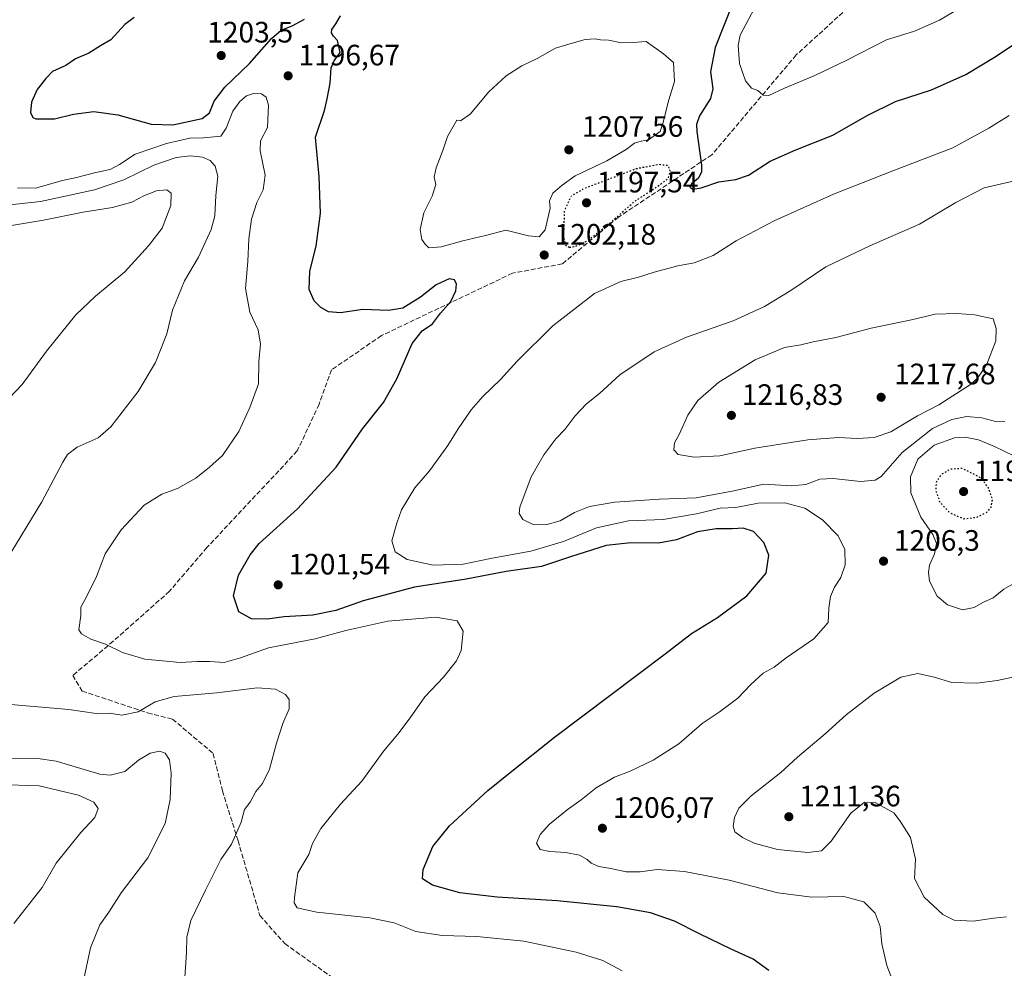
# Model space of a CAD drawing. Units: metres. Extents: x 576646 to 580084, y 4738109 to 4740463.
# Drawn here: x 577419 to 577753, y 4739347 to 4739669 of the extents above; entities that cross this region are included whole.
import ezdxf

# ---------------------------------------------------------------- set-up
doc = ezdxf.new("R2010")
doc.units = ezdxf.units.M
doc.header["$MEASUREMENT"] = 0
doc.linetypes.add('DGN Style 3', pattern=[2.307223, 1.648017, -0.659207])
doc.linetypes.add('DGN Style 5', pattern=[1.153612, 0.494405, -0.659207])
for name, color, linetype, lineweight in [('Curva de nivel maestra', 30, 'Continuous', 30), ('Curva de nivel maestra depresión', 30, 'DGN Style 5', 30), ('Curva de nivel normal', 30, 'Continuous', 0), ('Punto de cota en terreno', 7, 'Continuous', 0), ('Rótulo de punto de cota en terreno', 7, 'Continuous', 0), ('Senda', 7, 'DGN Style 3', 0)]:
    doc.layers.add(name, color=color, linetype=linetype, lineweight=lineweight)
doc.styles.add('Style-Arial', font='txt')

# ---------------------------------------------------------------- blocks, each defined once
blk = doc.blocks.new('5PATER')
at = {"layer": 'Punto de cota en terreno', "linetype": 'Continuous', "lineweight": 0}
h = blk.add_hatch(color=51, dxfattribs=at)
edge = h.paths.add_edge_path()
edge.add_ellipse((0, 0), major_axis=(-0.11, -0.111), ratio=0.999422, start_angle=0, end_angle=360)

msp = doc.modelspace()

# ---------------------------------------------------------------- linework, layer by layer
at = {"layer": 'Curva de nivel maestra', "color": 30, "linetype": 'Continuous', "lineweight": 30, "elevation": 1200, "flags": 128}
for points in [[(577660.56, 4739674.5501), (577654.71, 4739659.7001), (577653.13, 4739651.4401), (577653.93, 4739645.7301), (577653.09, 4739642.4401), (577649.31, 4739636.5701), (577648.32, 4739633.5801), (577648.5, 4739631.2401), (577650.04, 4739619.8301), (577649.98, 4739617.4201), (577648.87, 4739615.2601), (577646.72, 4739613.6101), (577646.02, 4739612.3601), (577647.05, 4739611.6001), (577649.96, 4739612.0601), (577655.95, 4739614.1601), (577661.64, 4739614.8601), (577665.93, 4739616.3401), (577673.3, 4739621.0901), (577682.06, 4739625.0401), (577694.65, 4739629.9801), (577706.31, 4739636.6501), (577715.9, 4739641.3401), (577728.1, 4739645.3401), (577739.7, 4739650.5501), (577750.1, 4739656.7401), (577757.65, 4739661.8201)], [(577457.42, 4739669.9401), (577454.33, 4739667.4801), (577449.54, 4739662.3201), (577446.05, 4739660.3401), (577442.08, 4739657.8501), (577437.55, 4739655.8601), (577434.3, 4739653.6401), (577429.7, 4739651.5701), (577427.45, 4739649.2401), (577424.54, 4739645.4701), (577422.64, 4739641.1601), (577422.3, 4739637.7001), (577423.04, 4739636.0001), (577424.12, 4739635.4601), (577430.39, 4739635.5301), (577436.9, 4739637.1301), (577443.74, 4739637.9801), (577451.94, 4739636.8501), (577463.18, 4739633.7101), (577470.55, 4739633.4501)], [(577470.55, 4739633.4501), (577480.55, 4739635.6601), (577482.98, 4739637.5601), (577484.66, 4739641.4801), (577488.19, 4739646.3001), (577496.65, 4739654.2901), (577504.02, 4739662.8101), (577507.39, 4739665.6101), (577511.1, 4739667.0801), (577515.28, 4739669.3801)], [(577672.88, 4739346.3801), (577667.57, 4739350.2601), (577660.06, 4739353.6601), (577649.32, 4739358.8401), (577640.86, 4739363.2001), (577632.71, 4739365.9701), (577621.26, 4739368.0601), (577601.02, 4739370.1001), (577580.66, 4739371.3801), (577567.96, 4739372.8201), (577558.75, 4739375.4001), (577555.32, 4739377.5201), (577555.5, 4739380.7501), (577558.8, 4739388.4801), (577564.47, 4739395.5701), (577577.49, 4739407.5401), (577585.07, 4739413.6701), (577600.14, 4739425.5901), (577637.66, 4739453.8601), (577646.66, 4739460.8701), (577655.51, 4739466.2601), (577665.42, 4739473.5801), (577671.99, 4739481.2801), (577672.9, 4739487.3701), (577671.16, 4739491.7001), (577667.64, 4739495.4701), (577664.17, 4739496.5401), (577660.51, 4739496.3501), (577654.99, 4739496.3601), (577648.66, 4739495.2801), (577641.58, 4739492.6601), (577635.39, 4739491.4301), (577626.07, 4739491.6201), (577617.7, 4739490.6801), (577605.9, 4739486.9101), (577595.76, 4739483.5401), (577583.69, 4739481.8601), (577570.1, 4739479.2901), (577552.66, 4739476.6001), (577535.14, 4739471.9501), (577525.89, 4739468.6601), (577518.14, 4739467.0201), (577508.32, 4739466.4401), (577502.61, 4739465.6501), (577497.26, 4739465.7501), (577493.04, 4739468.2101), (577491.22, 4739473.5801), (577492.9, 4739480.5801), (577496.82, 4739487.5601), (577499.89, 4739491.3701), (577512.93, 4739503.0801), (577526, 4739517.3101), (577534.97, 4739530.3201), (577542.05, 4739539.1801), (577546.59, 4739547.2401), (577551.84, 4739559.2401), (577555.27, 4739563.5701), (577558.77, 4739565.9001), (577561.44, 4739569.5701), (577565, 4739573.5401), (577566.64, 4739577.1201), (577566.85, 4739579.4301), (577566.21, 4739580.8101), (577564.38, 4739581.2201), (577559.98, 4739579.1601), (577554.65, 4739575.0101), (577548.63, 4739571.2201), (577543.76, 4739570.4201), (577535.06, 4739570.7401), (577527.44, 4739569.6701), (577523.41, 4739569.9801), (577520.81, 4739571.4601), (577518.58, 4739573.7801), (577516.88, 4739577.5801), (577517.08, 4739583.8201), (577519.19, 4739592.2401), (577520.73, 4739603.5101), (577520.22, 4739615.7701), (577519.02, 4739629.2501), (577522.06, 4739638.3401), (577522.94, 4739642.2401), (577523.97, 4739647.5701), (577524.34, 4739652.8001), (577525.4, 4739655.1801), (577527.36, 4739658.0401), (577526.47, 4739662.1401), (577525.12, 4739663.5501), (577524.41, 4739664.7401), (577524.59, 4739665.7901), (577525.95, 4739667.7101), (577527.52, 4739670.5201)]]:
    msp.add_lwpolyline(points, dxfattribs=at)
at = {"layer": 'Curva de nivel maestra depresión', "color": 30, "linetype": 'DGN Style 5', "lineweight": 30, "elevation": 1200, "flags": 128}
for points in [[(577605.14, 4739591.9401), (577607.32, 4739592.2001), (577611.32, 4739594.2101), (577617.88, 4739599.1801), (577627.4, 4739607.5601), (577633.46, 4739611.4601), (577636.34, 4739613.4501), (577638.76, 4739615.3001), (577639.45, 4739617.7701), (577638.83, 4739619.5701), (577635.51, 4739619.9801), (577627.74, 4739618.4901), (577609.94, 4739611.7101), (577605.76, 4739609.2301), (577603.45, 4739604.2501), (577603.19, 4739595.4401), (577603.93, 4739592.5501), (577605.14, 4739591.9401)], [(577738.9, 4739499.7601), (577743.35, 4739500.2601), (577746.66, 4739501.8101), (577748.35, 4739503.6501), (577748.84, 4739506.3801), (577747.4, 4739510.2301), (577744.98, 4739513.5801), (577738.55, 4739516.8201), (577734.41, 4739516.5501), (577731.26, 4739514.6801), (577729.66, 4739512.0801), (577729.53, 4739509.3201), (577730.86, 4739505.5801), (577734.21, 4739501.8501), (577738.9, 4739499.7601)]]:
    msp.add_lwpolyline(points, dxfattribs=at)
at = {"layer": 'Curva de nivel normal', "color": 30, "linetype": 'Continuous', "lineweight": 0, "flags": 128}
for points, elevation in [([(577738.34, 4739673.4001), (577730.86, 4739668.9601), (577722.38, 4739665.2801), (577712.88, 4739662.2701), (577699.14, 4739655.2901), (577688.46, 4739650.2001), (577678.2, 4739645.9401), (577672.85, 4739643.4001), (577670.92, 4739643.5801), (577669.19, 4739645.1801), (577667, 4739645.9201), (577664.92, 4739648.4301), (577662.89, 4739654.2901), (577662.51, 4739660.3801), (577663.17, 4739663.9601), (577668.9, 4739674.8001)], 1195), ([(577613.91, 4739662.6901), (577610.53, 4739662.4601), (577605.32, 4739661.0001), (577600.47, 4739659.4801), (577594.26, 4739656.0301), (577589.06, 4739653.5001), (577583.73, 4739650.1001), (577577.9, 4739644.7001), (577571.54, 4739637.0601), (577568.23, 4739634.8601), (577566.99, 4739635.0601), (577563.8, 4739629.5101), (577562.25, 4739624.7501), (577559.97, 4739618.8801), (577559.29, 4739615.6601), (577559.8, 4739613.2401), (577558.58, 4739609.2401), (577555.73, 4739603.5701), (577554.5, 4739598.0001), (577555.08, 4739594.5201), (577556.24, 4739592.9201), (577557.52, 4739591.7701), (577561.65, 4739592.0301), (577568.99, 4739594.0901), (577576.66, 4739595.8601), (577583.58, 4739597.7301), (577591.36, 4739595.7501), (577594.97, 4739595.5101), (577597, 4739597.8201), (577598.67, 4739605.2401), (577598.47, 4739607.7001), (577599.52, 4739610.3301), (577602.7, 4739612.9401), (577607.19, 4739616.1301), (577617.86, 4739621.2001), (577624.41, 4739625.0701), (577627.29, 4739627.3001), (577629.53, 4739627.9801), (577632.08, 4739628.3301), (577636, 4739631.1801), (577636.88, 4739633.8901), (577638.9, 4739641.9701), (577640.88, 4739648.1601), (577640.5, 4739654.5801), (577637.15, 4739657.5401), (577631.23, 4739661.8101), (577626.82, 4739661.3901), (577622.82, 4739661.3201), (577618.43, 4739662.2501), (577615.76, 4739662.3401), (577613.91, 4739662.6901)], 1205), ([(577417.91, 4739612.0601), (577424, 4739611.9301), (577433.1, 4739614.5301), (577437.94, 4739615.6001), (577444.43, 4739617.3401), (577449.26, 4739618.3201), (577452.46, 4739620.0001), (577457.81, 4739623.5701), (577468.44, 4739627.1801), (577476.39, 4739628.9001), (577481, 4739629.0601), (577486.91, 4739629.6101), (577488.63, 4739632.3701), (577490.95, 4739638.0601), (577493.3, 4739641.4401), (577495.64, 4739643.3501), (577497.91, 4739644.1201), (577500.68, 4739643.9601), (577502.26, 4739642.9101), (577503.02, 4739640.1301), (577502.68, 4739632.5701), (577500.39, 4739628.0201), (577500.2, 4739624.6401), (577501.9, 4739616.3701), (577501.3, 4739611.4501), (577499.12, 4739607.0801), (577497.28, 4739601.4001), (577496.39, 4739594.7201), (577496.05, 4739587.1101), (577495.24, 4739577.9001), (577496.71, 4739569.9001), (577499.57, 4739563.8401), (577500.34, 4739559.0001), (577499.76, 4739553.1901), (577499.67, 4739545.5801), (577496.7, 4739537.5801), (577492.98, 4739529.3401), (577487.43, 4739521.2801), (577482.98, 4739517.3201), (577478.39, 4739513.5001), (577472.19, 4739510.0201), (577466.86, 4739508.0701), (577460.82, 4739504.3701), (577453.1, 4739495.9601), (577447.6, 4739487.8601), (577444.67, 4739480.1801), (577441.29, 4739473.2401), (577439.35, 4739469.7201), (577439.38, 4739466.9101), (577438.73, 4739462.0701), (577439.63, 4739460.7301), (577442.79, 4739458.8901), (577447.69, 4739457.1701), (577453.52, 4739454.3701), (577461.05, 4739452.1401), (577473.07, 4739451.0101), (577478.99, 4739451.3501), (577483.12, 4739451.3501), (577487.98, 4739450.9801), (577493.5, 4739452.5101), (577503, 4739455.9401), (577518.84, 4739459.0401), (577529.32, 4739461.8001), (577543.58, 4739465.0001), (577559.91, 4739466.4101), (577567.05, 4739465.1301), (577569.16, 4739461.5801), (577568.41, 4739455.0701), (577566.84, 4739451.5101), (577562.5, 4739445.9701), (577556.13, 4739439.3601), (577551.11, 4739432.1601), (577546.99, 4739426.6701), (577542.23, 4739420.9601), (577534.73, 4739410.7301), (577527.55, 4739402.9201), (577520.83, 4739394.5901), (577517.99, 4739389.5901), (577516.78, 4739385.7601), (577513, 4739379.5901), (577511.87, 4739371.2601), (577511.82, 4739369.4201), (577512.8, 4739367.7301), (577519.46, 4739366.2101), (577537.47, 4739364.2801), (577545.66, 4739362.6301), (577553.06, 4739359.7001), (577561.96, 4739358.2701), (577573.73, 4739357.9501), (577589.78, 4739356.3801), (577607.51, 4739352.6701), (577616.57, 4739349.8101), (577623.14, 4739346.3001)], 1195), ([(577754.43, 4739636.6701), (577747.59, 4739632.3801), (577735.31, 4739625.7101), (577714.98, 4739617.9001), (577694.81, 4739609.9501), (577674.65, 4739600.9401), (577661.84, 4739594.1101), (577654.04, 4739589.1301), (577647.5, 4739586.6001), (577641.99, 4739585.6001), (577633.99, 4739583.4801), (577628.66, 4739581.7501), (577622.66, 4739580.3501), (577613.69, 4739576.2001), (577599.56, 4739565.2601), (577587.41, 4739553.2401), (577581.82, 4739547.0801), (577575.81, 4739541.2501), (577571.86, 4739536.7501), (577567.41, 4739530.3001), (577563.96, 4739524.6401), (577557.66, 4739516.0201), (577552.7, 4739510.2401), (577548.18, 4739502.7901), (577546.57, 4739498.2801), (577544.92, 4739492.3201), (577546.1, 4739488.5601), (577550.12, 4739485.9501), (577559, 4739483.9801), (577569.14, 4739484.4001), (577578.93, 4739486.3701), (577592.11, 4739488.7601), (577603.23, 4739492.0001), (577614.43, 4739496.6901), (577625.2, 4739499.0201), (577636.97, 4739499.4601), (577648.32, 4739501.4101), (577656.32, 4739503.3301), (577661.66, 4739503.6401), (577669.3, 4739505.0301), (577678.29, 4739505.1901), (577685.06, 4739503.3301), (577691.08, 4739499.3501), (577696.38, 4739493.9601), (577698.7, 4739489.3001), (577698.75, 4739484.0901), (577697.35, 4739479.8001), (577695.2, 4739476.5901), (577693.83, 4739473.4301), (577693.3, 4739469.4401), (577693.01, 4739464.5201), (577688.2, 4739459.0601), (577678.8, 4739452.5301), (577674.66, 4739449.3901), (577670.92, 4739447.3001), (577666.76, 4739443.5001), (577662.37, 4739438.8201), (577656.08, 4739434.1001), (577650.31, 4739430.2601), (577642.3, 4739423.4001), (577633.68, 4739417.8001), (577625.78, 4739414.0701), (577620.49, 4739412.0201), (577614.31, 4739408.4601), (577609.14, 4739404.3501), (577604.38, 4739400.9901), (577598.48, 4739396.0901), (577595.22, 4739392.5901), (577594.06, 4739389.7001), (577595.27, 4739387.5401), (577598.56, 4739386.7701), (577603.94, 4739386.5401), (577608.6, 4739385.5301), (577611.18, 4739384.1201), (577612.57, 4739382.8401), (577615.2, 4739381.7501), (577619.28, 4739381.0601), (577624.5, 4739379.9001), (577629.2, 4739379.9701), (577634.99, 4739380.7501), (577644.23, 4739380.0101), (577659.37, 4739377.1001), (577675.95, 4739372.7801), (577687.47, 4739371.3001), (577698.36, 4739371.5301), (577705.08, 4739369.6901), (577708.96, 4739365.9001), (577710.72, 4739361.3201), (577711.24, 4739355.4601), (577712.92, 4739348.0801), (577716.59, 4739338.6901)], 1205), ([(577415.25, 4739606.3501), (577425.67, 4739607.4801), (577444, 4739611.4601), (577454, 4739614.8001), (577464.19, 4739619.7601), (577471.68, 4739622.4001), (577476.54, 4739622.9401), (577480.65, 4739622.4601), (577483.25, 4739621.4001), (577484.98, 4739619.4901), (577485.86, 4739616.0901), (577485.22, 4739609.4701), (577484.81, 4739602.5801), (577483.56, 4739597.9001), (577479.26, 4739588.5701), (577474.58, 4739580.5701), (577470.45, 4739570.5701), (577468.58, 4739562.5701), (577464.69, 4739552.8101), (577458.84, 4739542.9301), (577455.3, 4739538.4401), (577449.58, 4739530.9101), (577445.19, 4739527.2701), (577438.09, 4739524.0101), (577434.88, 4739521.5201), (577433.2, 4739518.9401), (577426.11, 4739505.5601), (577414.01, 4739485.5601)], 1190), ([(577757.78, 4739614.7501), (577745.98, 4739612.1101), (577736.31, 4739607.1601), (577723.98, 4739599.8101), (577707.12, 4739592.4201), (577692.22, 4739585.3201), (577680.36, 4739577.2401), (577671.42, 4739571.8501), (577660.8, 4739566.9001), (577644.93, 4739561.3501), (577633.99, 4739556.4001), (577622.34, 4739548.6201), (577615.41, 4739542.2601), (577611.01, 4739538.7401), (577607.08, 4739534.5301), (577603.67, 4739530.0901), (577600.56, 4739526.9101), (577596.46, 4739521.5001), (577592.26, 4739513.9501), (577588.42, 4739503.6501), (577588.19, 4739501.5801), (577589.35, 4739499.5001), (577592.92, 4739497.8001), (577597.16, 4739497.7001), (577602.08, 4739499.0801), (577606.93, 4739501.8901), (577611.96, 4739503.9801), (577620.62, 4739505.3901), (577635.77, 4739506.4401), (577648.24, 4739506.9201), (577660.47, 4739509.1401), (577671.15, 4739511.5401), (577680.65, 4739510.9601), (577685.45, 4739511.3701), (577690.23, 4739513.1901), (577694.77, 4739513.4801), (577704.02, 4739512.4501), (577708.94, 4739512.8601), (577710.98, 4739514.1101), (577718.11, 4739522.3001), (577728.49, 4739530.4001), (577734.96, 4739533.5001), (577740.07, 4739534.4601), (577745.17, 4739533.9901), (577750.31, 4739532.6601), (577752.98, 4739532.7801)], 1210), ([(577413.74, 4739598.9701), (577426.73, 4739601.0801), (577440.16, 4739603.8601), (577450.11, 4739605.3801), (577456.61, 4739607.1701), (577461, 4739609.4601), (577465, 4739611.0601), (577468.52, 4739611.4401), (577470.02, 4739610.2701), (577469.94, 4739606.1401), (577466.94, 4739598.3601), (577462.33, 4739592.4201), (577454.33, 4739583.5301), (577444.33, 4739575.3501), (577437.67, 4739568.9801), (577427.67, 4739556.6301), (577419.45, 4739545.3501), (577412.75, 4739538.3301)], 1185), ([(577736.69, 4739569.4301), (577729.31, 4739569.2601), (577721.31, 4739567.2801), (577707.65, 4739564.4401), (577695.68, 4739561.3101), (577687.96, 4739559.7701), (577683.77, 4739558.8501), (577678.17, 4739557.8401), (577668.23, 4739553.6901), (577655.86, 4739546.0701), (577648.83, 4739539.9101), (577645.36, 4739534.9101), (577642.55, 4739528.5801), (577640.92, 4739525.4801), (577640.6, 4739523.1901), (577642.1, 4739521.6101), (577647.57, 4739520.6201), (577656.28, 4739521.1601), (577668.14, 4739523.6701), (577686.08, 4739526.5001), (577696.52, 4739527.3201), (577702.97, 4739526.9701), (577708.65, 4739527.3001), (577714.25, 4739529.3001), (577723.38, 4739534.6501), (577730.58, 4739538.4401), (577741.32, 4739545.3401), (577743.83, 4739547.6101), (577746.92, 4739552.2001), (577749.93, 4739560.1201), (577750.07, 4739564.3501), (577748.98, 4739567.5701), (577742.84, 4739569.0201), (577736.69, 4739569.4301)], 1215), ([(577755.84, 4739477.7001), (577752.61, 4739475.9001), (577749.05, 4739472.9601), (577745.55, 4739471.3901), (577742.55, 4739469.6901), (577738.6, 4739468.8401), (577733.51, 4739470.5401), (577730.06, 4739473.4901), (577727.4, 4739478.6301), (577727.1, 4739481.5401), (577727.37, 4739483.9901), (577729.12, 4739487.8901), (577729.83, 4739491.3601), (577728.54, 4739494.3901), (577724.5, 4739500.2801), (577721.14, 4739508.5801), (577720.92, 4739514.0201), (577723.5, 4739519.9601), (577729.05, 4739524.7601), (577735.91, 4739527.1801), (577739.49, 4739527.4301), (577744.08, 4739526.5801), (577749.54, 4739524.3401), (577756.09, 4739521.0801)], 1205), ([(577778.81, 4739450.8401), (577750.38, 4739444.8301), (577743.51, 4739443.9401), (577734.99, 4739444.1901), (577729.04, 4739445.9701), (577723.42, 4739447.2901), (577717.65, 4739446.0001), (577708.68, 4739440.5901), (577699.1, 4739433.2101), (577692, 4739426.7601), (577682.65, 4739418.8301), (577676.98, 4739413.6901), (577666.91, 4739405.7601), (577662.68, 4739401.5201), (577661.19, 4739398.3201), (577660.76, 4739395.4701), (577661.4, 4739393.5301), (577663.92, 4739391.6201), (577667.92, 4739389.6801), (577675.78, 4739387.5501), (577686.07, 4739386.5201), (577690.75, 4739387.0501), (577694.07, 4739390.2801), (577700.74, 4739399.7801), (577705.35, 4739403.5801), (577708.99, 4739403.4401), (577715.28, 4739399.9001), (577717.46, 4739397.0701), (577721.02, 4739391.6301), (577722.64, 4739384.1801), (577722.28, 4739377.6301), (577725.57, 4739371.3801), (577731.94, 4739365.4301), (577735.83, 4739363.5401), (577742.19, 4739363.1301), (577749.24, 4739364.1901), (577753.53, 4739364.6501)], 1210), ([(577415.58, 4739436.7301), (577435.28, 4739435.0001), (577444.57, 4739433.6801), (577449, 4739433.7701), (577453.29, 4739433.1101), (577458.83, 4739434.2101), (577464.59, 4739437.6601), (577471.02, 4739439.4901), (577485.53, 4739440.6901), (577499.24, 4739442.3601), (577505.46, 4739441.9201), (577508.84, 4739440.0801), (577510.09, 4739438.4101), (577510.02, 4739435.2601), (577507.94, 4739430.2701), (577505.72, 4739423.5801), (577503.43, 4739414.7201), (577501.07, 4739409.9201), (577498.79, 4739407.1701), (577496.88, 4739403.5801), (577494.94, 4739401.0401), (577493.81, 4739396.8001), (577491.8, 4739392.3601), (577490.51, 4739389.2701), (577486.84, 4739384.1001), (577481.71, 4739373.6701), (577476.66, 4739363.4201), (577475.29, 4739357.7101), (577475.22, 4739352.5901), (577474.66, 4739344.0401)], 1190), ([(577411.71, 4739418.4501), (577424.75, 4739418.3401), (577431.02, 4739417.4801), (577445.82, 4739413.0801), (577449.26, 4739412.7101), (577454.27, 4739414.0201), (577458.98, 4739417.8001), (577462.9, 4739420.2301), (577466.1, 4739420.8501), (577467.94, 4739420.1901), (577469.4, 4739417.9901), (577469.97, 4739413.4401), (577469.66, 4739404.4201), (577468.02, 4739396.3501), (577462.06, 4739384.6701), (577453.01, 4739372.8201), (577448.9, 4739366.2301), (577445.86, 4739361.8801), (577442.66, 4739354.1501), (577440, 4739341.9001)], 1185), ([(577397.3, 4739409.9801), (577425.18, 4739409.1001), (577438.55, 4739405.9801), (577443.82, 4739403.5901), (577445.26, 4739401.4701), (577444.1, 4739398.4201), (577439.33, 4739393.2901), (577431.03, 4739382.9101), (577426.18, 4739374.5901), (577416.57, 4739362.4401)], 1180)]:
    msp.add_lwpolyline(points, dxfattribs=dict(at, elevation=elevation))
at = {"layer": 'Senda', "color": 7, "linetype": 'DGN Style 3', "lineweight": 0}
msp.add_polyline3d([(577706.5017, 4739679.4077, 1209.9162), (577682.1601, 4739657.1827, 1213.8449), (577653.5851, 4739623.3161, 1218.1633), (577621.8349, 4739602.1493, 1221.4676), (577602.7849, 4739586.2743, 1211.3211), (577585.8515, 4739583.0993, 1216.4958), (577541.4015, 4739561.9325, 1218.2023), (577524.4681, 4739550.2909, 1205.5531), (577520.2347, 4739538.6491, 1214.8028), (577512.8263, 4739522.7741, 1217.5736), (577482.1347, 4739489.9657, 1211.2808), (577469.4347, 4739475.1491, 1202.6216), (577450.3847, 4739458.2157, 1206.1619), (577436.6263, 4739446.5739, 1201.2246), (577439.8013, 4739441.2823, 1202.4163), (577462.0263, 4739433.8739, 1200.4538), (577470.4929, 4739431.7573, 1202.7638), (577484.2513, 4739420.1157, 1194.664), (577487.4263, 4739407.4155, 1206.3969), (577492.7181, 4739390.4823, 1206.2091), (577500.1263, 4739365.0821, 1207.2499), (577508.5931, 4739355.5571, 1207.5483), (577538.2265, 4739334.3905, 1211.1831)], dxfattribs=at)

# ---------------------------------------------------------------- block references
at = {"layer": 'Punto de cota en terreno', "color": 7, "linetype": 'Continuous', "lineweight": 0, "xscale": 10, "yscale": 10, "zscale": 10}
for p in [(577487, 4739657, 1203.5), (577509.72, 4739650.11, 1196.67), (577605, 4739625, 1207.56), (577611, 4739607, 1197.54), (577596.65, 4739589.28, 1202.18), (577711, 4739541, 1217.68), (577660.18, 4739534.87, 1216.83), (577739, 4739509, 1197.43), (577711.82, 4739485.37, 1206.3), (577506.35, 4739477.32, 1201.54), (577679.68, 4739398.62, 1211.36), (577616.4, 4739394.72, 1206.07)]:
    msp.add_blockref('5PATER', p, dxfattribs=at)

# ---------------------------------------------------------------- texts
at = {"layer": 'Rótulo de punto de cota en terreno', "color": 7, "linetype": 'Continuous', "lineweight": 0, "style": 'Style-Arial'}
for s, p in [('1203,5', (577482.2772, 4739661.4097)), ('1196,67', (577513.2478, 4739653.6378)), ('1207,56', (577609.4097, 4739629.4097)), ('1197,54', (577614.5278, 4739610.5278)), ('1202,18', (577600.1778, 4739592.8078)), ('1217,68', (577715.4097, 4739545.4097)), ('1216,83', (577663.7078, 4739538.3978)), ('1197,43', (577742.5278, 4739512.5278)), ('1206,3', (577715.3478, 4739488.8978)), ('1201,54', (577509.8778, 4739480.8478)), ('1211,36', (577683.2078, 4739402.1478)), ('1206,07', (577619.9278, 4739398.2478))]:
    msp.add_text(s, height=7, dxfattribs=at).set_placement(p)

doc.saveas('drawing.dxf')
